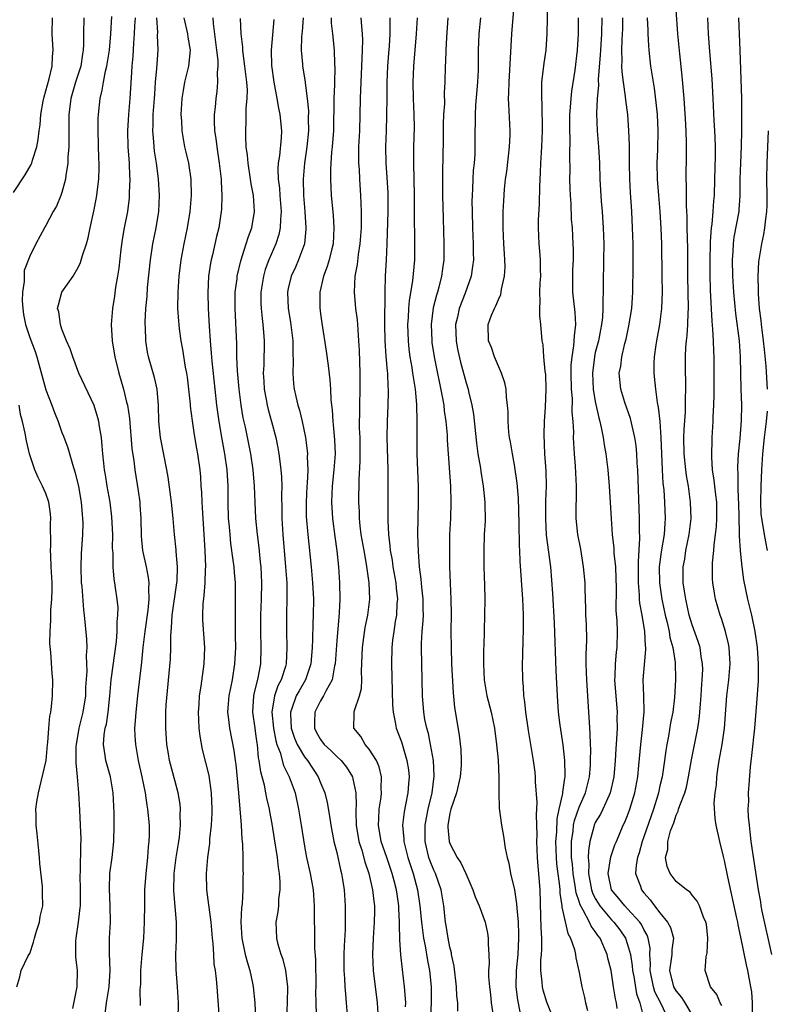
# Model space of a CAD drawing. Units: inches. Extents: x 2520000 to 2523000, y 1551000 to 1554000.
# Drawn here: x 2520474 to 2520566, y 1553767 to 1553889 of the extents above; entities that cross this region are included whole.
import ezdxf

# ---------------------------------------------------------------- set-up
doc = ezdxf.new("R2010")
doc.units = ezdxf.units.IN
doc.header["$MEASUREMENT"] = 0
doc.layers.add('LD25201551_2ft', color=252, linetype='Continuous')

msp = doc.modelspace()

# ---------------------------------------------------------------- linework, layer by layer
at = {"layer": 'LD25201551_2ft'}
for points, elevation in [([(2520539.12, 1553892.88), (2520539, 1553887), (2520538.86, 1553885), (2520538.63, 1553883.37), (2520538.35, 1553881), (2520538.32, 1553879.69), (2520538.32, 1553879), (2520538.37, 1553878.37), (2520538.43, 1553875), (2520538.35, 1553873), (2520538.29, 1553872.29), (2520538.22, 1553871), (2520538.18, 1553869.82), (2520538.09, 1553868.09), (2520538.04, 1553865.96), (2520537.92, 1553863.92), (2520537.91, 1553863), (2520537.99, 1553861), (2520538.09, 1553860.08), (2520538.16, 1553859), (2520538.17, 1553857.83), (2520538.2, 1553857), (2520538.14, 1553856.15), (2520538.11, 1553855), (2520538.15, 1553853.85), (2520538.09, 1553853), (2520538.1, 1553852.1), (2520538.22, 1553851), (2520538.4, 1553849), (2520538.49, 1553848.49), (2520538.6, 1553847), (2520538.76, 1553845.24), (2520538.82, 1553844.82), (2520538.88, 1553843), (2520538.79, 1553840.79), (2520538.67, 1553839), (2520538.62, 1553837.38), (2520538.72, 1553835), (2520538.87, 1553832.87), (2520538.9, 1553831), (2520538.84, 1553829.16), (2520538.82, 1553827), (2520538.93, 1553824.93), (2520539.44, 1553821), (2520539.7, 1553817.7), (2520539.92, 1553814.08), (2520540.13, 1553808.13), (2520540.28, 1553805), (2520540.41, 1553803), (2520540.6, 1553801.4), (2520540.97, 1553798.97), (2520541.18, 1553797), (2520541.23, 1553795.23), (2520541.22, 1553795), (2520541.17, 1553794.83), (2520540.93, 1553793.07), (2520540.93, 1553792.93), (2520540.48, 1553791), (2520540.22, 1553789.78), (2520540.18, 1553788.18), (2520540.09, 1553787), (2520540.14, 1553785), (2520540.2, 1553784.2), (2520540.56, 1553781.44), (2520540.59, 1553781), (2520540.6, 1553780.6), (2520540.86, 1553779), (2520540.86, 1553778.86), (2520541.6, 1553775.6), (2520541.94, 1553775), (2520542.41, 1553773.59), (2520542.53, 1553773), (2520542.57, 1553772.57), (2520543, 1553770.77), (2520543.33, 1553769), (2520543.66, 1553767.66), (2520543.8, 1553767), (2520544.04, 1553766.04)], 6738), ([(2520560.66, 1553766.66), (2520560.44, 1553767), (2520560.04, 1553768.04), (2520559.27, 1553769), (2520558.58, 1553771), (2520558.7, 1553772.7), (2520558.82, 1553773.18), (2520558.93, 1553775), (2520558.74, 1553776.74), (2520558.69, 1553777), (2520558.39, 1553777.61), (2520557.89, 1553779), (2520557.61, 1553779.61), (2520557, 1553780.35), (2520556.72, 1553780.72), (2520556.27, 1553781), (2520555, 1553782.02), (2520554.25, 1553783), (2520553.88, 1553783.88), (2520553.68, 1553785), (2520553.99, 1553786.01), (2520553.99, 1553787), (2520554.31, 1553788.31), (2520554.7, 1553789.3), (2520555, 1553790.25), (2520555.26, 1553790.74), (2520555.31, 1553791), (2520555.44, 1553791.44), (2520556.06, 1553793), (2520556.27, 1553793.73), (2520556.55, 1553795), (2520556.91, 1553797.09), (2520557.67, 1553801), (2520557.86, 1553802.14), (2520557.94, 1553803), (2520558.01, 1553804.01), (2520558.1, 1553805), (2520558.14, 1553805.86), (2520558.23, 1553807), (2520558.29, 1553808.29), (2520558.28, 1553809), (2520558.11, 1553809.89), (2520557.97, 1553811), (2520557.74, 1553811.74), (2520557, 1553813.8), (2520556.63, 1553815), (2520556.18, 1553817), (2520556.02, 1553817.98), (2520555.89, 1553819), (2520555.89, 1553821), (2520556.06, 1553821.94), (2520556.21, 1553823), (2520556.62, 1553825), (2520556.85, 1553827), (2520556.79, 1553829), (2520556.51, 1553831), (2520556.29, 1553832.29), (2520556.2, 1553833), (2520556, 1553835), (2520555.96, 1553837), (2520555.98, 1553838.02), (2520556.14, 1553840.14), (2520556.17, 1553841), (2520556.16, 1553841.84), (2520556.22, 1553843), (2520556.21, 1553844.21), (2520556.17, 1553845), (2520556.16, 1553847), (2520556.2, 1553848.2), (2520556.28, 1553849), (2520556.37, 1553849.63), (2520556.44, 1553851), (2520556.47, 1553852.47), (2520556.51, 1553853), (2520556.46, 1553857), (2520556.43, 1553860.43), (2520556.37, 1553863), (2520556.37, 1553864.37), (2520556.29, 1553865.71), (2520556.3, 1553868.3), (2520556.26, 1553869), (2520556.27, 1553872.27), (2520556.29, 1553873.71), (2520556.19, 1553875.81), (2520555.98, 1553879), (2520555.76, 1553881.76), (2520555.46, 1553884.54), (2520555.23, 1553887), (2520554.81, 1553893)], 6748), ([(2520539.84, 1553765), (2520539, 1553767.09), (2520538.55, 1553768.55), (2520538.45, 1553769), (2520538.43, 1553769.57), (2520538.27, 1553771), (2520538.27, 1553772.27), (2520538.34, 1553773), (2520538.37, 1553773.63), (2520538.36, 1553775), (2520538.28, 1553776.28), (2520538.27, 1553777.73), (2520538.17, 1553781), (2520538.01, 1553783), (2520537.91, 1553783.91), (2520537.84, 1553785), (2520537.78, 1553787), (2520537.8, 1553787.8), (2520537.78, 1553789), (2520537.72, 1553790.28), (2520537.81, 1553791.81), (2520537.61, 1553794.39), (2520537.61, 1553795), (2520537.56, 1553795.56), (2520537.36, 1553797), (2520537.03, 1553799), (2520536.72, 1553800.72), (2520536.38, 1553803), (2520536.27, 1553804.27), (2520536.16, 1553805), (2520536.12, 1553806.12), (2520536.03, 1553807), (2520536, 1553809), (2520536.04, 1553809.96), (2520536.06, 1553812.06), (2520536.11, 1553813), (2520536.11, 1553814.11), (2520536.13, 1553815), (2520536.07, 1553816.07), (2520536.04, 1553817), (2520535.7, 1553821.7), (2520535.66, 1553823), (2520535.61, 1553823.61), (2520535.58, 1553826.42), (2520535.5, 1553829.5), (2520535.34, 1553831.34), (2520535, 1553833.61), (2520534.74, 1553835), (2520534.49, 1553836.49), (2520534.39, 1553837), (2520534.31, 1553837.69), (2520534.2, 1553839), (2520534.2, 1553840.2), (2520534.15, 1553841), (2520534.02, 1553841.98), (2520533.96, 1553843), (2520533.79, 1553843.79), (2520533.38, 1553845), (2520533, 1553845.84), (2520532.52, 1553847), (2520532.15, 1553848.15), (2520531.8, 1553849), (2520531.75, 1553851), (2520532.16, 1553852.16), (2520532.51, 1553853), (2520532.69, 1553853.31), (2520533, 1553854.12), (2520533.29, 1553854.71), (2520533.35, 1553855), (2520533.4, 1553855.4), (2520533.78, 1553857), (2520533.83, 1553858.17), (2520533.81, 1553859), (2520533.75, 1553859.75), (2520533.67, 1553861), (2520533.58, 1553863), (2520533.61, 1553863.61), (2520533.61, 1553865), (2520533.67, 1553866.33), (2520533.78, 1553867.78), (2520533.9, 1553869), (2520534.04, 1553869.96), (2520534.38, 1553873), (2520534.45, 1553874.45), (2520534.46, 1553875), (2520534.29, 1553878.29), (2520534.27, 1553879), (2520534.31, 1553879.69), (2520534.32, 1553881), (2520534.68, 1553887), (2520534.99, 1553891.01)], 6736), ([(2520484.35, 1553765.65), (2520484.5, 1553767), (2520484.84, 1553769), (2520484.96, 1553771), (2520484.89, 1553773.11), (2520484.89, 1553775), (2520484.99, 1553777.01), (2520484.98, 1553779), (2520484.89, 1553781.11), (2520484.94, 1553783), (2520485.2, 1553785), (2520485.41, 1553787), (2520485.46, 1553789), (2520485.45, 1553790.55), (2520485.34, 1553793), (2520484.99, 1553795), (2520484.43, 1553797), (2520484.36, 1553797.64), (2520484.13, 1553799), (2520484.21, 1553800.21), (2520484.34, 1553801), (2520484.49, 1553801.51), (2520484.73, 1553803), (2520484.94, 1553805), (2520485.1, 1553807), (2520485.73, 1553811.73), (2520485.83, 1553813), (2520485.83, 1553814.17), (2520485.92, 1553815), (2520485.94, 1553815.94), (2520485.83, 1553817), (2520485.62, 1553818.38), (2520485.54, 1553819), (2520485.45, 1553819.45), (2520485.32, 1553821), (2520485.32, 1553822.67), (2520485.29, 1553823), (2520485.27, 1553823.27), (2520485.28, 1553825), (2520485.18, 1553827.18), (2520484.95, 1553829), (2520484.61, 1553831), (2520484.4, 1553832.4), (2520484.28, 1553833), (2520484.16, 1553833.84), (2520484.05, 1553835), (2520483.99, 1553835.99), (2520483.87, 1553837), (2520483.63, 1553838.37), (2520483.55, 1553839), (2520483.44, 1553839.44), (2520482.97, 1553840.97), (2520481.09, 1553845), (2520480.33, 1553847), (2520480, 1553848), (2520479.56, 1553849), (2520479, 1553850.43), (2520478.8, 1553851), (2520478.59, 1553852.59), (2520478.46, 1553853), (2520478.55, 1553853.45), (2520478.97, 1553855), (2520480.38, 1553857), (2520481, 1553858.06), (2520481.31, 1553858.69), (2520481.53, 1553859.54), (2520482.02, 1553861), (2520482.25, 1553861.75), (2520482.5, 1553863), (2520482.94, 1553865.06), (2520483.27, 1553866.73), (2520483.56, 1553869), (2520483.61, 1553870.39), (2520483.61, 1553871), (2520483.57, 1553871.57), (2520483.46, 1553875), (2520483.49, 1553876.51), (2520483.51, 1553877), (2520483.74, 1553879), (2520483.99, 1553880.01), (2520484.14, 1553881), (2520484.4, 1553882.4), (2520484.56, 1553883), (2520484.86, 1553885), (2520485.05, 1553887), (2520485.16, 1553889.16)], 6708), ([(2520473, 1553867.34), (2520474.45, 1553869.55), (2520475.19, 1553870.81), (2520475.26, 1553871), (2520475.34, 1553871.34), (2520475.89, 1553873), (2520476.07, 1553873.93), (2520476.16, 1553875), (2520476.28, 1553875.72), (2520476.37, 1553877), (2520476.68, 1553878.68), (2520476.79, 1553879.21), (2520477.43, 1553881.44), (2520477.79, 1553883), (2520477.82, 1553884.18), (2520477.91, 1553885), (2520477.8, 1553887), (2520477.83, 1553889)], 6704), ([(2520481.69, 1553889), (2520481.66, 1553887), (2520481.67, 1553885.67), (2520481.63, 1553885), (2520481.53, 1553884.47), (2520481.32, 1553883), (2520480.69, 1553881), (2520480.11, 1553879), (2520479.96, 1553877.96), (2520479.85, 1553877), (2520479.83, 1553875), (2520479.85, 1553874.15), (2520479.83, 1553873), (2520479.72, 1553871.72), (2520479.71, 1553871), (2520479.46, 1553869.46), (2520479.43, 1553869), (2520479, 1553867.36), (2520478.87, 1553867), (2520478.32, 1553865.68), (2520477.91, 1553865), (2520477, 1553863.28), (2520476.83, 1553863), (2520475.75, 1553861), (2520475, 1553859.48), (2520474.32, 1553857.68), (2520474.3, 1553857), (2520474.33, 1553856.33), (2520474.1, 1553855), (2520474.08, 1553853.92), (2520474.14, 1553853), (2520474.25, 1553852.25), (2520474.48, 1553851), (2520475, 1553849.38), (2520475.66, 1553847.66), (2520475.88, 1553847), (2520477, 1553842.93), (2520477.75, 1553841), (2520478.09, 1553840.09), (2520478.52, 1553839), (2520479, 1553837.64), (2520479.18, 1553837.18), (2520479.72, 1553835.72), (2520480.3, 1553833.7), (2520480.65, 1553832.65), (2520481.06, 1553830.94), (2520481.38, 1553829), (2520481.49, 1553827.49), (2520481.55, 1553827), (2520481.56, 1553826.44), (2520481.54, 1553825), (2520481.39, 1553822.61), (2520481.33, 1553821), (2520481.39, 1553819), (2520481.44, 1553818.56), (2520481.66, 1553815.66), (2520481.75, 1553815), (2520482.04, 1553812.04), (2520482.07, 1553811), (2520482, 1553810), (2520482.05, 1553809), (2520482.06, 1553808.06), (2520481.92, 1553806.08), (2520481.89, 1553805), (2520481.59, 1553803), (2520481.09, 1553801), (2520480.75, 1553799), (2520480.73, 1553798.73), (2520480.73, 1553797), (2520480.71, 1553796.71), (2520480.89, 1553795), (2520481.05, 1553793), (2520481.15, 1553790.85), (2520481.26, 1553789), (2520481.32, 1553787.32), (2520481.32, 1553787), (2520481.3, 1553786.7), (2520481.23, 1553783.23), (2520481.2, 1553782.8), (2520481.23, 1553781), (2520481.23, 1553779), (2520481.22, 1553778.78), (2520481.01, 1553777), (2520480.71, 1553775), (2520480.68, 1553774.68), (2520480.68, 1553772.68), (2520480.86, 1553771), (2520480.82, 1553769), (2520480.29, 1553766.29)], 6706), ([(2520488.06, 1553889), (2520487.99, 1553887.99), (2520487.95, 1553887), (2520487.85, 1553885.85), (2520487.76, 1553884.24), (2520487.64, 1553883), (2520487.54, 1553881.54), (2520487.39, 1553879), (2520487.21, 1553877), (2520487.09, 1553875), (2520487.15, 1553873), (2520487.31, 1553871), (2520487.37, 1553869.37), (2520487.4, 1553869), (2520487.33, 1553867.33), (2520487.33, 1553867), (2520487.31, 1553866.69), (2520487.09, 1553865), (2520486.71, 1553863), (2520486.46, 1553861.54), (2520486.3, 1553860.3), (2520486.03, 1553857.97), (2520485.88, 1553857), (2520485.64, 1553855.63), (2520485.48, 1553854.52), (2520485.24, 1553853), (2520485.1, 1553851), (2520485.2, 1553849), (2520485.47, 1553847.47), (2520485.53, 1553847), (2520486.02, 1553845), (2520486.6, 1553843), (2520487, 1553841.41), (2520487.1, 1553841), (2520487.35, 1553839.35), (2520487.65, 1553835.65), (2520487.89, 1553834.11), (2520488.02, 1553833), (2520488.41, 1553830.41), (2520488.62, 1553829), (2520488.65, 1553828.65), (2520488.77, 1553827), (2520488.81, 1553824.81), (2520488.98, 1553823), (2520489.43, 1553821), (2520489.68, 1553819.68), (2520489.75, 1553819), (2520489.7, 1553818.3), (2520489.74, 1553817), (2520489.61, 1553815.61), (2520489.25, 1553813), (2520489.02, 1553811.02), (2520488.83, 1553809.17), (2520488.34, 1553805), (2520488.12, 1553803), (2520488.06, 1553801.94), (2520487.98, 1553801), (2520488.02, 1553800.02), (2520488.08, 1553799), (2520488.44, 1553797), (2520488.9, 1553795), (2520489.3, 1553793), (2520489.5, 1553791.5), (2520489.59, 1553791), (2520489.77, 1553789), (2520489.78, 1553787.78), (2520489.76, 1553787), (2520489.67, 1553786.33), (2520489.57, 1553785), (2520489.36, 1553783), (2520489.23, 1553781), (2520489.19, 1553779.19), (2520489.18, 1553777), (2520489.07, 1553775), (2520488.87, 1553773), (2520488.73, 1553771), (2520488.7, 1553769.3), (2520488.65, 1553768.65), (2520488.69, 1553766.69)], 6710), ([(2520493.35, 1553763), (2520493.41, 1553767), (2520493.31, 1553769), (2520493.13, 1553771.13), (2520493.1, 1553773), (2520493.19, 1553774.81), (2520493.17, 1553777), (2520492.86, 1553780.86), (2520492.88, 1553783), (2520493.13, 1553785), (2520493.47, 1553787), (2520493.53, 1553787.53), (2520493.66, 1553789), (2520493.63, 1553790.37), (2520493.66, 1553791), (2520493.61, 1553791.61), (2520493.38, 1553793), (2520493, 1553794.4), (2520492.32, 1553797), (2520492.16, 1553797.84), (2520491.96, 1553799), (2520491.83, 1553801), (2520491.87, 1553802.13), (2520491.86, 1553803), (2520491.89, 1553803.89), (2520492.42, 1553809.58), (2520492.47, 1553811), (2520492.46, 1553812.46), (2520492.5, 1553813), (2520492.55, 1553813.45), (2520492.64, 1553815), (2520493.22, 1553819), (2520493.24, 1553819.24), (2520493.28, 1553821), (2520493.12, 1553822.88), (2520493.12, 1553823.12), (2520492.92, 1553825), (2520492.75, 1553827), (2520492.55, 1553829), (2520492.12, 1553832.12), (2520491.97, 1553833), (2520491.17, 1553837), (2520490.99, 1553839), (2520490.96, 1553840.96), (2520490.76, 1553843), (2520490.44, 1553844.44), (2520489.71, 1553847), (2520489.58, 1553847.58), (2520489.37, 1553849), (2520489.32, 1553850.68), (2520489.3, 1553851), (2520489.29, 1553851.29), (2520489.38, 1553853), (2520489.52, 1553854.48), (2520489.6, 1553855.6), (2520489.95, 1553859), (2520490.13, 1553860.13), (2520490.24, 1553861), (2520490.66, 1553863), (2520490.99, 1553865), (2520491.08, 1553867), (2520490.96, 1553869.04), (2520490.71, 1553871), (2520490.46, 1553872.46), (2520490.4, 1553873), (2520490.37, 1553873.63), (2520490.24, 1553875), (2520490.28, 1553875.72), (2520490.3, 1553877), (2520490.44, 1553879), (2520490.47, 1553879.53), (2520490.58, 1553881), (2520490.73, 1553882.73), (2520490.89, 1553885), (2520490.83, 1553886.83), (2520490.85, 1553887.15), (2520490.73, 1553889)], 6712), ([(2520494.06, 1553889), (2520494.54, 1553887), (2520494.59, 1553886.59), (2520494.87, 1553885), (2520494.65, 1553883), (2520494.17, 1553881), (2520494, 1553880), (2520493.84, 1553879), (2520493.72, 1553877), (2520493.78, 1553876.22), (2520493.82, 1553875), (2520494.18, 1553873), (2520494.34, 1553872.34), (2520494.64, 1553871), (2520494.93, 1553869), (2520494.98, 1553867), (2520494.81, 1553865), (2520494.47, 1553863), (2520494.06, 1553861), (2520493.7, 1553859), (2520493.45, 1553857), (2520493.32, 1553855), (2520493.31, 1553853), (2520493.41, 1553851.41), (2520493.45, 1553851), (2520493.51, 1553850.49), (2520493.72, 1553849), (2520493.93, 1553847.93), (2520494.26, 1553845.73), (2520494.41, 1553845), (2520494.48, 1553844.48), (2520494.67, 1553843), (2520494.87, 1553841.13), (2520494.88, 1553840.88), (2520495.09, 1553839.09), (2520495.34, 1553837.34), (2520495.64, 1553835.64), (2520495.77, 1553835), (2520496.07, 1553833), (2520496.14, 1553832.14), (2520496.2, 1553831), (2520496.26, 1553830.26), (2520496.29, 1553829), (2520496.35, 1553828.35), (2520496.68, 1553823), (2520496.74, 1553821), (2520496.72, 1553820.72), (2520496.67, 1553819), (2520496.56, 1553817.44), (2520496.41, 1553816.41), (2520496.37, 1553815), (2520496.38, 1553814.38), (2520496.62, 1553811), (2520496.57, 1553809), (2520496.2, 1553806.2), (2520495.99, 1553805), (2520495.93, 1553803.93), (2520495.84, 1553803), (2520495.9, 1553802.1), (2520495.94, 1553801), (2520496.04, 1553800.04), (2520496.36, 1553798.36), (2520497.16, 1553795.16), (2520497.48, 1553793), (2520497.53, 1553791), (2520497.53, 1553790.47), (2520497.44, 1553789), (2520497.27, 1553787.27), (2520497.25, 1553786.75), (2520497.02, 1553785), (2520496.84, 1553783), (2520496.9, 1553781), (2520497.15, 1553779.15), (2520497.17, 1553778.83), (2520497.41, 1553777), (2520497.58, 1553775), (2520497.67, 1553774.33), (2520497.73, 1553773), (2520497.8, 1553771.8), (2520497.94, 1553771), (2520498.07, 1553769.93), (2520498.15, 1553769), (2520498.39, 1553765.61)], 6714), ([(2520497.65, 1553889), (2520497.7, 1553888.3), (2520498.14, 1553885), (2520498.28, 1553883.72), (2520498.29, 1553883), (2520498.21, 1553882.21), (2520498.25, 1553881), (2520498.15, 1553879.85), (2520498.02, 1553879), (2520497.94, 1553877.94), (2520497.84, 1553877), (2520497.83, 1553876.17), (2520497.89, 1553875), (2520498.04, 1553874.04), (2520498.15, 1553873), (2520498.45, 1553871), (2520498.66, 1553869.34), (2520498.7, 1553869), (2520498.7, 1553868.7), (2520498.8, 1553867), (2520498.73, 1553865.27), (2520498.71, 1553865), (2520498.39, 1553863), (2520498.11, 1553861.89), (2520497.62, 1553859.62), (2520497.46, 1553859), (2520497.38, 1553858.62), (2520497.15, 1553857), (2520497.05, 1553854.95), (2520497.08, 1553853), (2520497.2, 1553850.8), (2520497.33, 1553849), (2520497.47, 1553847.47), (2520497.54, 1553846.46), (2520497.9, 1553843), (2520498.14, 1553841), (2520498.42, 1553839), (2520498.79, 1553836.79), (2520499.13, 1553835), (2520499.41, 1553833), (2520499.52, 1553831), (2520499.51, 1553829), (2520499.58, 1553827), (2520499.64, 1553826.36), (2520499.75, 1553825), (2520499.87, 1553823.87), (2520500.16, 1553821.84), (2520500.25, 1553821), (2520500.29, 1553820.29), (2520500.41, 1553819), (2520500.44, 1553816.44), (2520500.42, 1553815), (2520500.42, 1553813.58), (2520500.45, 1553812.45), (2520500.47, 1553811), (2520500.35, 1553809), (2520500.04, 1553807), (2520499.65, 1553805), (2520499.52, 1553803.52), (2520499.49, 1553803), (2520499.57, 1553802.43), (2520499.72, 1553801), (2520500.26, 1553798.26), (2520500.42, 1553797), (2520500.5, 1553796.5), (2520500.85, 1553793), (2520501.16, 1553789), (2520501.26, 1553787.26), (2520501.34, 1553786.66), (2520501.39, 1553785), (2520501.39, 1553783.39), (2520501.41, 1553783), (2520501.39, 1553782.61), (2520501.37, 1553781), (2520501.28, 1553779.28), (2520501.21, 1553778.79), (2520501.12, 1553777), (2520501.24, 1553775), (2520501.68, 1553773), (2520501.94, 1553771.94), (2520502.25, 1553771), (2520502.58, 1553769.42), (2520502.66, 1553769), (2520502.85, 1553767), (2520502.95, 1553764.95)], 6716), ([(2520506.82, 1553765.18), (2520506.9, 1553767), (2520506.93, 1553769), (2520506.7, 1553771), (2520506.36, 1553772.36), (2520506.13, 1553773), (2520505.76, 1553774.24), (2520505.57, 1553775), (2520505.52, 1553777), (2520505.75, 1553778.25), (2520505.82, 1553779), (2520505.85, 1553779.85), (2520506, 1553781), (2520506.01, 1553781.99), (2520505.91, 1553783), (2520505.78, 1553783.78), (2520505.66, 1553785), (2520505.31, 1553787.31), (2520505, 1553789.17), (2520504.7, 1553790.7), (2520504.66, 1553791), (2520504.35, 1553792.35), (2520504.24, 1553793), (2520504.06, 1553793.94), (2520503.78, 1553795), (2520503.6, 1553795.6), (2520503.41, 1553797), (2520503.33, 1553797.33), (2520503.18, 1553799), (2520503.14, 1553799.14), (2520503, 1553800.3), (2520502.89, 1553801), (2520502.61, 1553803), (2520502.73, 1553805), (2520502.77, 1553805.23), (2520503.27, 1553807.27), (2520503.6, 1553809), (2520503.66, 1553811), (2520503.59, 1553813), (2520503.61, 1553815), (2520503.7, 1553817), (2520503.73, 1553819), (2520503.63, 1553821), (2520503.58, 1553821.58), (2520503.4, 1553823.4), (2520503.19, 1553825), (2520502.99, 1553827), (2520502.89, 1553829), (2520502.83, 1553831), (2520502.66, 1553833), (2520502.35, 1553835), (2520501.7, 1553838.3), (2520501.44, 1553839.44), (2520501.18, 1553841), (2520500.91, 1553843), (2520500.71, 1553845.29), (2520500.64, 1553847), (2520500.62, 1553848.62), (2520500.42, 1553853), (2520500.45, 1553855), (2520500.66, 1553856.66), (2520500.69, 1553857), (2520501.12, 1553858.88), (2520501.81, 1553861), (2520502.08, 1553861.92), (2520502.5, 1553863), (2520502.84, 1553865), (2520502.69, 1553867), (2520502.42, 1553868.42), (2520502.34, 1553869), (2520502.02, 1553871), (2520501.97, 1553871.97), (2520501.81, 1553873), (2520501.73, 1553874.27), (2520501.73, 1553875), (2520501.79, 1553876.21), (2520501.79, 1553877.79), (2520501.91, 1553879), (2520501.94, 1553880.06), (2520501.88, 1553881), (2520501.64, 1553883), (2520501.4, 1553884.6), (2520501.36, 1553885), (2520501.36, 1553885.36), (2520501.18, 1553887), (2520501.08, 1553888.92)], 6718), ([(2520505.21, 1553888.79), (2520504.88, 1553885), (2520504.91, 1553883.09), (2520505.2, 1553881), (2520505.59, 1553879), (2520505.79, 1553877.79), (2520505.97, 1553877), (2520506.15, 1553875), (2520506.11, 1553874.11), (2520505.91, 1553871.91), (2520505.76, 1553871), (2520505.71, 1553870.29), (2520505.75, 1553869), (2520505.9, 1553867.9), (2520505.95, 1553867), (2520506.11, 1553865), (2520506.03, 1553864.03), (2520506.01, 1553863), (2520505.84, 1553862.16), (2520505.47, 1553861), (2520504.6, 1553859), (2520504.16, 1553857.84), (2520503.92, 1553857), (2520503.61, 1553855), (2520503.62, 1553853.62), (2520503.64, 1553853), (2520503.76, 1553851.76), (2520503.87, 1553851), (2520503.95, 1553850.05), (2520504.01, 1553849), (2520503.96, 1553845.96), (2520503.91, 1553845), (2520503.98, 1553843.98), (2520504.03, 1553843), (2520504.26, 1553841.74), (2520504.38, 1553841), (2520504.5, 1553840.5), (2520504.94, 1553839), (2520505.48, 1553837), (2520505.73, 1553835.73), (2520505.84, 1553835), (2520505.95, 1553834.05), (2520506.09, 1553833), (2520506.16, 1553832.16), (2520506.2, 1553831), (2520506.17, 1553829.83), (2520506.19, 1553828.19), (2520506.19, 1553827), (2520506.32, 1553825), (2520506.67, 1553821), (2520506.81, 1553819), (2520506.84, 1553817.16), (2520506.78, 1553815), (2520506.77, 1553813), (2520506.84, 1553811), (2520506.74, 1553809), (2520506.64, 1553808.64), (2520506.12, 1553807), (2520505.73, 1553806.27), (2520505.3, 1553805), (2520504.97, 1553803), (2520505.16, 1553801), (2520505.46, 1553799.46), (2520505.6, 1553799), (2520505.98, 1553798.02), (2520506.41, 1553796.41), (2520507.12, 1553795), (2520507.84, 1553793), (2520508.27, 1553791), (2520508.6, 1553789), (2520509, 1553786.41), (2520509.27, 1553785), (2520509.73, 1553783), (2520510.09, 1553781), (2520510.21, 1553779), (2520510.22, 1553777.78), (2520510.2, 1553777), (2520510.23, 1553776.23), (2520510.25, 1553773.75), (2520510.37, 1553772.37), (2520510.4, 1553769), (2520510.39, 1553768.39), (2520510.41, 1553767), (2520510.45, 1553765.55)], 6720), ([(2520508.86, 1553889), (2520508.72, 1553887.28), (2520508.64, 1553886.64), (2520508.61, 1553885), (2520508.77, 1553883.23), (2520508.77, 1553883), (2520509.08, 1553881.08), (2520509.08, 1553880.92), (2520509.34, 1553879), (2520509.49, 1553877.49), (2520509.48, 1553876.52), (2520509.5, 1553875), (2520509.31, 1553873), (2520509, 1553871), (2520508.84, 1553869), (2520508.9, 1553867), (2520509.06, 1553865), (2520509.19, 1553863), (2520509.18, 1553862.82), (2520508.99, 1553861.01), (2520508.26, 1553859), (2520507.88, 1553858.12), (2520507.35, 1553857), (2520507, 1553855.48), (2520506.9, 1553855), (2520507, 1553853), (2520507.29, 1553851.29), (2520507.55, 1553849), (2520507.56, 1553847.56), (2520507.62, 1553846.38), (2520507.57, 1553845), (2520507.66, 1553843.66), (2520507.72, 1553843), (2520507.92, 1553842.08), (2520508.19, 1553841), (2520508.4, 1553840.4), (2520508.74, 1553839), (2520509.15, 1553837), (2520509.35, 1553835.35), (2520509.38, 1553835), (2520509.36, 1553834.64), (2520509.41, 1553833), (2520509.33, 1553831.33), (2520509.3, 1553831), (2520509.2, 1553829), (2520509.23, 1553827.23), (2520509.41, 1553825), (2520509.84, 1553821), (2520510.02, 1553819), (2520510.12, 1553817), (2520510.1, 1553815), (2520510.04, 1553813.96), (2520510.01, 1553812.01), (2520509.96, 1553811), (2520509.78, 1553809), (2520509.12, 1553807), (2520508.34, 1553805.66), (2520507.99, 1553805), (2520507.45, 1553803.45), (2520507.27, 1553803), (2520507.27, 1553802.73), (2520507.38, 1553801), (2520507.78, 1553799.78), (2520508.1, 1553799), (2520509, 1553797.47), (2520509.38, 1553797), (2520510.72, 1553795), (2520511, 1553794.26), (2520511.52, 1553793), (2520511.8, 1553791.8), (2520512.1, 1553790.1), (2520512.27, 1553789), (2520512.66, 1553787), (2520513, 1553785.62), (2520513.46, 1553783.46), (2520513.59, 1553783), (2520513.72, 1553782.28), (2520513.91, 1553781), (2520514.05, 1553779), (2520514.06, 1553777), (2520514.04, 1553776.04), (2520513.93, 1553774.07), (2520513.89, 1553773), (2520513.87, 1553771.87), (2520513.89, 1553771), (2520513.97, 1553770.03), (2520514.01, 1553769), (2520514.07, 1553768.07), (2520514.17, 1553767), (2520514.34, 1553765)], 6722), ([(2520512.29, 1553889), (2520512.32, 1553888.32), (2520512.49, 1553887), (2520512.68, 1553885), (2520512.73, 1553883.27), (2520512.77, 1553882.77), (2520512.72, 1553881), (2520512.73, 1553880.73), (2520512.66, 1553879), (2520512.58, 1553875), (2520512.54, 1553874.54), (2520512.45, 1553873), (2520512.37, 1553872.37), (2520512.24, 1553870.24), (2520512.23, 1553869), (2520512.32, 1553867), (2520512.55, 1553864.55), (2520512.66, 1553863), (2520512.55, 1553861), (2520512.38, 1553860.38), (2520512.05, 1553859), (2520511.81, 1553858.19), (2520511.36, 1553857), (2520510.9, 1553855), (2520510.91, 1553853.09), (2520511, 1553852.33), (2520511.17, 1553851.17), (2520511.71, 1553847.71), (2520511.95, 1553845.95), (2520512.16, 1553844.16), (2520512.23, 1553843), (2520512.27, 1553841.73), (2520512.35, 1553841), (2520512.43, 1553840.43), (2520512.51, 1553839), (2520512.57, 1553838.57), (2520512.74, 1553836.74), (2520512.79, 1553835), (2520512.65, 1553833), (2520512.44, 1553831), (2520512.35, 1553829), (2520512.46, 1553827), (2520512.75, 1553824.75), (2520513.01, 1553822.99), (2520513.21, 1553821), (2520513.34, 1553819), (2520513.37, 1553817), (2520513.3, 1553815.3), (2520513.24, 1553814.76), (2520513, 1553811.87), (2520512.81, 1553809), (2520512.74, 1553808.74), (2520512.43, 1553807), (2520511.69, 1553805.69), (2520511.37, 1553805), (2520511, 1553804.41), (2520510.27, 1553803), (2520510.23, 1553801.77), (2520510.23, 1553801), (2520510.5, 1553800.5), (2520511, 1553799.6), (2520511.44, 1553799), (2520512.25, 1553798.25), (2520513, 1553797.5), (2520513.53, 1553797), (2520514.19, 1553796.19), (2520514.94, 1553795), (2520515, 1553794.76), (2520515.35, 1553793), (2520515.4, 1553791.4), (2520515.37, 1553791), (2520515.36, 1553790.64), (2520515.42, 1553789), (2520515.75, 1553787), (2520516.09, 1553785.91), (2520516.46, 1553784.46), (2520516.98, 1553783), (2520517.44, 1553781), (2520517.58, 1553779.58), (2520517.66, 1553779), (2520517.66, 1553778.34), (2520517.63, 1553777), (2520517.49, 1553775), (2520517.41, 1553773), (2520517.52, 1553771), (2520517.99, 1553767), (2520518.13, 1553765)], 6724), ([(2520521.51, 1553766.49), (2520521.54, 1553767), (2520521.52, 1553767.52), (2520521.38, 1553769), (2520521.12, 1553771.12), (2520520.94, 1553772.94), (2520520.82, 1553774.82), (2520520.76, 1553776.76), (2520520.78, 1553777), (2520520.68, 1553778.68), (2520520.68, 1553779), (2520520.46, 1553780.46), (2520520.4, 1553781), (2520520.09, 1553782.09), (2520519.86, 1553783), (2520519.18, 1553785), (2520518.51, 1553787), (2520518.17, 1553789), (2520518.19, 1553789.81), (2520518.25, 1553791), (2520518.48, 1553792.48), (2520518.52, 1553793), (2520518.49, 1553793.51), (2520518.52, 1553795), (2520518.24, 1553796.24), (2520517.91, 1553797), (2520517, 1553798.43), (2520516.53, 1553799), (2520515.97, 1553799.97), (2520515.12, 1553801), (2520515.16, 1553802.84), (2520515.16, 1553803), (2520515.19, 1553803.19), (2520515.83, 1553805), (2520516.06, 1553805.94), (2520516.1, 1553807), (2520516.08, 1553808.08), (2520516.19, 1553811), (2520516.52, 1553813.48), (2520516.84, 1553815), (2520517.09, 1553817), (2520517.03, 1553819), (2520516.76, 1553820.76), (2520516.69, 1553821.31), (2520516.38, 1553823), (2520516.04, 1553825), (2520515.91, 1553826.09), (2520515.82, 1553827), (2520515.8, 1553827.8), (2520515.74, 1553829), (2520515.79, 1553831.79), (2520515.91, 1553834.09), (2520515.91, 1553835), (2520515.88, 1553837), (2520515.83, 1553838.17), (2520515.82, 1553839), (2520515.85, 1553839.85), (2520515.85, 1553841), (2520515.91, 1553843), (2520515.91, 1553845), (2520515.81, 1553847.81), (2520515.74, 1553849), (2520515.64, 1553850.36), (2520515.61, 1553851), (2520515.57, 1553851.57), (2520515.38, 1553853), (2520515.18, 1553855), (2520515.28, 1553857), (2520515.57, 1553858.43), (2520515.69, 1553859.69), (2520515.91, 1553861), (2520516.05, 1553863), (2520516.08, 1553864.08), (2520516.07, 1553865), (2520516.02, 1553865.98), (2520516, 1553867), (2520515.85, 1553869), (2520515.8, 1553870.2), (2520515.74, 1553871), (2520515.73, 1553871.73), (2520515.75, 1553873), (2520515.84, 1553875), (2520515.93, 1553879), (2520516.2, 1553885), (2520516.22, 1553886.22), (2520516.2, 1553887), (2520516.1, 1553887.9), (2520516.04, 1553889)], 6726), ([(2520519.58, 1553889), (2520519.58, 1553887.58), (2520519.56, 1553887), (2520519.47, 1553885.47), (2520519.4, 1553884.6), (2520519.3, 1553883), (2520519.21, 1553881), (2520519.18, 1553879.18), (2520519.17, 1553876.83), (2520519.12, 1553875), (2520519.04, 1553873), (2520519.07, 1553871), (2520519.2, 1553869.21), (2520519.31, 1553867.31), (2520519.32, 1553865), (2520519.19, 1553861), (2520519.12, 1553859), (2520519.01, 1553857), (2520518.94, 1553855), (2520518.93, 1553851), (2520518.97, 1553848.97), (2520519.08, 1553847.08), (2520519.23, 1553845.23), (2520519.27, 1553845), (2520519.32, 1553843.32), (2520519.36, 1553843), (2520519.36, 1553842.64), (2520519.31, 1553841), (2520519.22, 1553839), (2520519.19, 1553837), (2520519.31, 1553833), (2520519.33, 1553831), (2520519.31, 1553829), (2520519.31, 1553826.69), (2520519.39, 1553825), (2520519.58, 1553823.58), (2520519.63, 1553823), (2520519.84, 1553821.84), (2520519.96, 1553821), (2520520.3, 1553819), (2520520.35, 1553818.35), (2520520.5, 1553817), (2520520.44, 1553816.44), (2520520.38, 1553815), (2520520.23, 1553814.23), (2520520.05, 1553813), (2520519.91, 1553811.91), (2520519.82, 1553811), (2520519.78, 1553809), (2520519.89, 1553803.89), (2520519.97, 1553803), (2520520.25, 1553801.75), (2520520.36, 1553801), (2520521, 1553799.32), (2520521.69, 1553797), (2520521.86, 1553795.86), (2520521.95, 1553795), (2520521.87, 1553794.13), (2520521.81, 1553793), (2520521.51, 1553791.51), (2520521.33, 1553790.67), (2520521.13, 1553789), (2520521.29, 1553787.29), (2520521.29, 1553787), (2520521.37, 1553786.63), (2520521.79, 1553785), (2520522.45, 1553783), (2520522.99, 1553781), (2520523.29, 1553779), (2520523.48, 1553777), (2520523.65, 1553775.65), (2520523.75, 1553775), (2520523.95, 1553774.05), (2520524.24, 1553772.24), (2520524.49, 1553771), (2520524.69, 1553769), (2520524.7, 1553768.7), (2520524.7, 1553767), (2520524.6, 1553765.4)], 6728), ([(2520527.98, 1553765.98), (2520527.97, 1553767), (2520527.87, 1553767.87), (2520527.82, 1553769), (2520527.53, 1553771.53), (2520527.22, 1553773), (2520527.19, 1553773.19), (2520527, 1553773.91), (2520526.79, 1553775), (2520526.56, 1553776.56), (2520526.47, 1553777), (2520526.26, 1553779), (2520525.93, 1553781), (2520525.21, 1553783), (2520525, 1553783.44), (2520524.56, 1553784.56), (2520524.41, 1553785), (2520523.93, 1553787), (2520523.93, 1553789), (2520524.1, 1553789.9), (2520524.33, 1553791), (2520524.82, 1553793), (2520525.06, 1553795.06), (2520524.96, 1553797), (2520524.62, 1553799), (2520524.34, 1553800.34), (2520524.14, 1553801), (2520523.92, 1553802.08), (2520523.76, 1553803), (2520523.6, 1553805), (2520523.49, 1553811), (2520523.5, 1553811.5), (2520523.58, 1553813), (2520523.7, 1553814.3), (2520523.73, 1553815), (2520523.71, 1553815.71), (2520523.7, 1553817), (2520523.54, 1553818.46), (2520523.46, 1553819.46), (2520523.25, 1553821), (2520523.1, 1553822.9), (2520523.05, 1553825), (2520523.12, 1553829), (2520523.11, 1553830.89), (2520522.96, 1553835), (2520522.94, 1553837), (2520522.96, 1553839), (2520522.92, 1553841.08), (2520522.74, 1553843), (2520522.48, 1553844.48), (2520522.43, 1553845), (2520522.33, 1553845.67), (2520522.09, 1553847), (2520521.96, 1553847.96), (2520521.86, 1553849), (2520521.81, 1553851), (2520521.89, 1553851.89), (2520521.94, 1553853), (2520522.02, 1553853.98), (2520522.42, 1553856.42), (2520522.65, 1553859), (2520522.67, 1553861.33), (2520522.63, 1553864.63), (2520522.63, 1553867), (2520522.54, 1553871), (2520522.56, 1553873), (2520522.61, 1553875.39), (2520522.58, 1553877), (2520522.48, 1553879), (2520522.44, 1553881), (2520522.52, 1553883), (2520522.89, 1553887), (2520522.99, 1553889)], 6730), ([(2520526.74, 1553889), (2520526.57, 1553886.57), (2520526.51, 1553885), (2520526.47, 1553883.53), (2520526.42, 1553883), (2520526.37, 1553881), (2520526.3, 1553879.7), (2520526.32, 1553878.32), (2520526.23, 1553877), (2520526.17, 1553875.83), (2520526.16, 1553873.84), (2520526.09, 1553869.91), (2520526.09, 1553867), (2520526.15, 1553864.15), (2520526.27, 1553861), (2520526.24, 1553859), (2520526.09, 1553857.91), (2520525.98, 1553857), (2520525.64, 1553855.64), (2520525.46, 1553855), (2520525.34, 1553854.66), (2520524.94, 1553853.06), (2520524.69, 1553851), (2520524.75, 1553849), (2520524.78, 1553848.78), (2520525.05, 1553847), (2520526.1, 1553841.9), (2520526.25, 1553841), (2520526.31, 1553840.31), (2520526.51, 1553839), (2520526.66, 1553837.34), (2520526.68, 1553836.68), (2520526.78, 1553835), (2520527.06, 1553831), (2520527.12, 1553829), (2520527.06, 1553827), (2520526.97, 1553825), (2520526.94, 1553823), (2520526.97, 1553821.03), (2520527.03, 1553818.97), (2520527.11, 1553817), (2520527.15, 1553815.15), (2520527.13, 1553813), (2520527.14, 1553811), (2520527.22, 1553809), (2520527.41, 1553805.41), (2520527.58, 1553803.58), (2520528.17, 1553800.17), (2520528.36, 1553798.36), (2520528.39, 1553797), (2520528.38, 1553796.38), (2520528.26, 1553795), (2520527.8, 1553793), (2520527.12, 1553791), (2520527, 1553790.47), (2520526.8, 1553789.2), (2520526.75, 1553789), (2520526.75, 1553788.75), (2520526.91, 1553787), (2520527, 1553786.74), (2520527.91, 1553785), (2520528.34, 1553784.34), (2520528.97, 1553783), (2520529.85, 1553781), (2520530.13, 1553780.13), (2520530.63, 1553779), (2520531.37, 1553777), (2520531.64, 1553775.64), (2520531.75, 1553775), (2520531.74, 1553774.26), (2520531.82, 1553773), (2520531.86, 1553771.86), (2520531.8, 1553771), (2520531.8, 1553770.2), (2520531.89, 1553769), (2520532.02, 1553768.02), (2520532.13, 1553767), (2520532.74, 1553763)], 6732), ([(2520530.79, 1553889), (2520530.57, 1553887), (2520530.51, 1553885), (2520530.51, 1553883), (2520530.49, 1553882.49), (2520530.41, 1553881), (2520530.18, 1553878.18), (2520530.13, 1553877), (2520530.14, 1553875.85), (2520530.1, 1553875), (2520530.09, 1553873), (2520530.07, 1553872.07), (2520530, 1553871), (2520529.9, 1553870.1), (2520529.83, 1553869), (2520529.79, 1553867.79), (2520529.74, 1553867), (2520529.73, 1553866.27), (2520529.74, 1553865), (2520529.81, 1553863), (2520529.9, 1553861), (2520529.89, 1553859.89), (2520529.91, 1553859), (2520529.82, 1553858.18), (2520529.64, 1553857), (2520528.89, 1553854.89), (2520528.15, 1553853), (2520527.93, 1553851.93), (2520527.71, 1553851), (2520527.77, 1553849), (2520527.96, 1553847.96), (2520528.33, 1553846.33), (2520529, 1553843.79), (2520529.25, 1553843), (2520529.31, 1553842.69), (2520529.73, 1553841), (2520529.92, 1553839.92), (2520530.3, 1553836.3), (2520530.48, 1553835), (2520530.77, 1553833.23), (2520530.82, 1553832.82), (2520531.12, 1553831), (2520531.33, 1553829), (2520531.35, 1553826.65), (2520531.26, 1553825), (2520531.2, 1553823), (2520531.22, 1553821), (2520531.3, 1553818.7), (2520531.32, 1553817), (2520531.3, 1553815), (2520531.2, 1553811.2), (2520531.18, 1553810.82), (2520531.16, 1553809), (2520531.24, 1553807), (2520531.57, 1553805), (2520532.09, 1553803), (2520532.52, 1553801), (2520532.78, 1553799), (2520532.96, 1553797.04), (2520533.05, 1553794.95), (2520533.06, 1553793), (2520533.12, 1553791.12), (2520533.37, 1553789), (2520533.65, 1553787.65), (2520533.85, 1553786.15), (2520534.1, 1553785), (2520534.28, 1553784.28), (2520534.5, 1553783), (2520534.99, 1553780.99), (2520535.26, 1553779.26), (2520535.28, 1553778.72), (2520535.44, 1553777), (2520535.5, 1553775.5), (2520535.51, 1553775), (2520535.41, 1553773), (2520535.22, 1553771), (2520535.18, 1553769), (2520535.36, 1553767.36), (2520535.69, 1553765.69)], 6734), ([(2520547.72, 1553766.28), (2520547.6, 1553767), (2520547.49, 1553767.49), (2520547.26, 1553769), (2520546.94, 1553771), (2520546.55, 1553772.55), (2520546.46, 1553773), (2520546.06, 1553773.94), (2520545.58, 1553775), (2520545.32, 1553775.32), (2520545, 1553775.82), (2520544.49, 1553776.49), (2520544.27, 1553777), (2520543.51, 1553778.49), (2520543.13, 1553779.13), (2520543, 1553779.56), (2520542.62, 1553780.62), (2520542.51, 1553781.49), (2520542.24, 1553783), (2520542.16, 1553784.16), (2520542.07, 1553785), (2520542.04, 1553785.96), (2520542.06, 1553787), (2520542.25, 1553788.25), (2520542.31, 1553789), (2520542.41, 1553789.59), (2520543, 1553791.24), (2520543.79, 1553793), (2520544.29, 1553795), (2520544.4, 1553796.4), (2520544.42, 1553797), (2520544.43, 1553798.43), (2520544.4, 1553799), (2520544.37, 1553800.37), (2520544.26, 1553801.74), (2520544.21, 1553803), (2520543.93, 1553807), (2520543.92, 1553807.92), (2520543.88, 1553809), (2520543.88, 1553810.12), (2520543.92, 1553811), (2520543.94, 1553811.94), (2520543.89, 1553813.89), (2520543.83, 1553815), (2520543.83, 1553815.83), (2520543.74, 1553818.26), (2520543.74, 1553819), (2520543.55, 1553821), (2520543.19, 1553823.19), (2520542.85, 1553825), (2520542.63, 1553827), (2520542.62, 1553828.62), (2520542.65, 1553829.35), (2520542.67, 1553831), (2520542.55, 1553833.45), (2520542.41, 1553835), (2520542.32, 1553836.32), (2520542.3, 1553837), (2520542.32, 1553837.68), (2520542.25, 1553839), (2520542.15, 1553840.15), (2520542.16, 1553841.84), (2520542.06, 1553843), (2520542.01, 1553845), (2520542.03, 1553845.97), (2520542.13, 1553847), (2520542.36, 1553848.36), (2520542.4, 1553849), (2520542.41, 1553849.59), (2520542.57, 1553851), (2520542.49, 1553852.49), (2520542.23, 1553855), (2520542.21, 1553857), (2520542.23, 1553857.77), (2520542.29, 1553859), (2520542.29, 1553860.29), (2520542.27, 1553861), (2520542.16, 1553863), (2520542.07, 1553864.07), (2520542, 1553866), (2520541.92, 1553867), (2520541.88, 1553867.88), (2520541.86, 1553869), (2520541.87, 1553870.13), (2520541.85, 1553871.85), (2520541.87, 1553874.13), (2520541.84, 1553875), (2520541.85, 1553877), (2520541.94, 1553877.94), (2520541.99, 1553879), (2520542.08, 1553879.92), (2520542.49, 1553882.49), (2520542.81, 1553885), (2520542.93, 1553887), (2520542.93, 1553889)], 6740), ([(2520545.82, 1553889), (2520545.75, 1553887), (2520545.62, 1553885), (2520545.6, 1553884.4), (2520545.36, 1553881.36), (2520545.39, 1553880.61), (2520545.24, 1553879), (2520545.14, 1553877.14), (2520545.22, 1553875), (2520545.4, 1553873), (2520545.5, 1553871), (2520545.56, 1553869), (2520545.73, 1553866.27), (2520545.84, 1553865), (2520545.97, 1553863), (2520546.04, 1553861), (2520546.03, 1553859), (2520546.01, 1553857.99), (2520545.98, 1553857), (2520545.96, 1553855), (2520545.91, 1553854.09), (2520545.94, 1553853), (2520545.88, 1553851.88), (2520545.77, 1553851), (2520545.64, 1553850.36), (2520545.38, 1553849), (2520545, 1553847.53), (2520544.88, 1553847), (2520544.63, 1553845), (2520544.73, 1553843), (2520545, 1553841.47), (2520545.44, 1553839.44), (2520545.57, 1553839), (2520545.74, 1553838.26), (2520545.96, 1553837), (2520546.09, 1553836.09), (2520546.29, 1553835), (2520546.56, 1553833), (2520546.73, 1553831), (2520546.94, 1553827), (2520547.1, 1553825), (2520547.29, 1553823.29), (2520547.31, 1553822.69), (2520547.48, 1553821), (2520547.55, 1553819.55), (2520547.57, 1553818.43), (2520547.55, 1553815.55), (2520547.65, 1553814.35), (2520547.69, 1553813), (2520547.65, 1553811), (2520547.58, 1553810.42), (2520547.45, 1553809), (2520547.4, 1553807.4), (2520547.38, 1553807), (2520547.7, 1553803), (2520547.68, 1553802.32), (2520547.69, 1553801), (2520547.64, 1553799.64), (2520547.54, 1553798.46), (2520547.46, 1553797), (2520547.28, 1553795), (2520546.85, 1553793), (2520546.7, 1553792.7), (2520545.93, 1553791), (2520545.62, 1553790.38), (2520545, 1553789.35), (2520544.84, 1553789), (2520544.8, 1553788.8), (2520544.32, 1553787), (2520544.14, 1553785.86), (2520544.12, 1553785), (2520544.19, 1553784.19), (2520544.14, 1553783), (2520544.53, 1553781), (2520544.64, 1553780.64), (2520545, 1553779.92), (2520545.34, 1553779.34), (2520545.57, 1553779), (2520547, 1553777.3), (2520547.3, 1553777), (2520548.04, 1553776.04), (2520548.73, 1553775), (2520549, 1553774.23), (2520549.35, 1553773), (2520549.57, 1553771.57), (2520549.59, 1553771), (2520549.75, 1553770.25), (2520550.11, 1553768.11), (2520550.51, 1553767), (2520551.01, 1553765)], 6742), ([(2520554, 1553765), (2520553.14, 1553766.86), (2520552.37, 1553768.37), (2520552.19, 1553769), (2520551.77, 1553771), (2520551.83, 1553771.83), (2520551.76, 1553773), (2520551.77, 1553773.77), (2520551.54, 1553775), (2520551.4, 1553775.4), (2520551, 1553776.08), (2520550.7, 1553776.7), (2520550.49, 1553777), (2520549, 1553778.66), (2520548.66, 1553779), (2520547.92, 1553779.92), (2520546.99, 1553780.99), (2520546.58, 1553783), (2520546.92, 1553785.08), (2520547.43, 1553786.57), (2520547.6, 1553787), (2520548.45, 1553789), (2520548.64, 1553789.36), (2520549, 1553790.2), (2520549.29, 1553791), (2520549.89, 1553793), (2520550.25, 1553795), (2520550.4, 1553796.4), (2520550.63, 1553799), (2520550.85, 1553800.85), (2520551.05, 1553803.05), (2520551, 1553805.01), (2520550.94, 1553807), (2520551.26, 1553810.74), (2520551.25, 1553811), (2520551.21, 1553811.21), (2520551.12, 1553813), (2520550.79, 1553815), (2520550.51, 1553816.51), (2520550.48, 1553817), (2520550.47, 1553817.53), (2520550.34, 1553819), (2520550.35, 1553820.35), (2520550.33, 1553821.67), (2520550.52, 1553824.52), (2520550.48, 1553825.52), (2520550.48, 1553827), (2520550.24, 1553833), (2520550.18, 1553833.82), (2520550.14, 1553835), (2520550.04, 1553836.04), (2520549.9, 1553837), (2520549.35, 1553839.35), (2520548.67, 1553841.33), (2520548.15, 1553843), (2520547.96, 1553845), (2520548.14, 1553845.86), (2520548.29, 1553847), (2520548.66, 1553848.66), (2520548.81, 1553849.19), (2520549.15, 1553850.85), (2520549.5, 1553853), (2520549.65, 1553855), (2520549.67, 1553858.33), (2520549.67, 1553861), (2520549.62, 1553863), (2520549.52, 1553865), (2520549.34, 1553867.34), (2520549.26, 1553869), (2520549.21, 1553871), (2520549.21, 1553873.21), (2520549.15, 1553875), (2520549.01, 1553877), (2520548.77, 1553878.77), (2520548.75, 1553879.25), (2520548.49, 1553881), (2520548.32, 1553882.32), (2520548.3, 1553883), (2520548.32, 1553883.68), (2520548.27, 1553885), (2520548.31, 1553886.31), (2520548.39, 1553887.61), (2520548.42, 1553889)], 6744), ([(2520551.43, 1553889), (2520551.48, 1553887.48), (2520551.51, 1553887), (2520551.56, 1553885.56), (2520551.61, 1553885), (2520551.84, 1553883), (2520552.01, 1553882.01), (2520552.14, 1553881), (2520552.27, 1553880.27), (2520552.5, 1553878.5), (2520552.65, 1553877), (2520552.74, 1553875), (2520552.68, 1553872.68), (2520552.6, 1553871), (2520552.64, 1553869), (2520552.8, 1553867), (2520552.99, 1553865), (2520553.12, 1553862.88), (2520553.18, 1553861), (2520553.22, 1553857), (2520553.26, 1553855), (2520553.2, 1553853), (2520552.94, 1553851), (2520552.55, 1553849), (2520552.47, 1553848.47), (2520552.28, 1553847), (2520552.25, 1553846.25), (2520552.26, 1553845), (2520552.46, 1553843), (2520552.67, 1553841.33), (2520552.79, 1553840.79), (2520552.98, 1553838.98), (2520553.11, 1553837), (2520553.26, 1553833), (2520553.36, 1553831.36), (2520553.46, 1553830.54), (2520553.58, 1553829), (2520553.66, 1553827), (2520553.6, 1553826.4), (2520553.52, 1553825), (2520553.16, 1553822.84), (2520552.92, 1553821), (2520552.93, 1553819), (2520553.23, 1553817), (2520553.66, 1553815), (2520553.88, 1553814.12), (2520554.13, 1553813), (2520554.24, 1553812.24), (2520554.58, 1553811), (2520554.86, 1553809.14), (2520554.92, 1553807), (2520554.81, 1553804.81), (2520554.58, 1553803), (2520554.32, 1553801.68), (2520554.04, 1553800.04), (2520553.84, 1553799), (2520553.73, 1553798.27), (2520553.58, 1553797), (2520553.28, 1553795), (2520553, 1553793.88), (2520552.8, 1553793), (2520552.72, 1553792.72), (2520552.18, 1553791), (2520551, 1553787.54), (2520550.8, 1553787), (2520550.41, 1553785.59), (2520550.22, 1553785), (2520550.05, 1553784.05), (2520549.99, 1553783), (2520550.57, 1553781.43), (2520550.7, 1553781), (2520551, 1553780.64), (2520551.77, 1553779.77), (2520552.33, 1553779), (2520553, 1553778.14), (2520553.94, 1553777), (2520554.31, 1553776.31), (2520554.67, 1553775), (2520554.45, 1553773.55), (2520554.45, 1553773), (2520554.39, 1553772.39), (2520554.16, 1553771), (2520554.67, 1553769), (2520555, 1553768.44), (2520555.67, 1553767.67), (2520556.09, 1553767), (2520557, 1553765.48)], 6746), ([(2520564.43, 1553765.57), (2520564.47, 1553767), (2520564.36, 1553768.36), (2520564.25, 1553769), (2520563.86, 1553771), (2520563.69, 1553771.69), (2520563, 1553775.15), (2520562.66, 1553776.66), (2520562.62, 1553777), (2520562.53, 1553777.47), (2520561.39, 1553782.61), (2520561, 1553784.63), (2520560.86, 1553785.14), (2520560.42, 1553787), (2520559.96, 1553789), (2520559.81, 1553789.81), (2520559.72, 1553791.72), (2520559.84, 1553793), (2520559.99, 1553794.01), (2520560.05, 1553795), (2520560.21, 1553796.21), (2520560.34, 1553797), (2520560.7, 1553799), (2520560.97, 1553801), (2520561.26, 1553805), (2520561.52, 1553807), (2520561.69, 1553809), (2520561.56, 1553811), (2520561.48, 1553811.48), (2520561.12, 1553813), (2520560.61, 1553814.61), (2520560.46, 1553815), (2520559.87, 1553817), (2520559.73, 1553817.73), (2520559.55, 1553819), (2520559.51, 1553819.51), (2520559.51, 1553821.51), (2520559.66, 1553823), (2520559.71, 1553823.71), (2520559.89, 1553825), (2520560, 1553826), (2520560.05, 1553827), (2520560.02, 1553829), (2520559.92, 1553829.92), (2520559.78, 1553831), (2520559.71, 1553831.71), (2520559.52, 1553833), (2520559.41, 1553834.59), (2520559.45, 1553837), (2520559.58, 1553839), (2520559.59, 1553839.59), (2520559.67, 1553841), (2520559.7, 1553842.3), (2520559.69, 1553843.69), (2520559.69, 1553847), (2520559.65, 1553847.65), (2520559.62, 1553849), (2520559.55, 1553850.45), (2520559.44, 1553851.44), (2520559.27, 1553855.27), (2520559.23, 1553857.23), (2520559.21, 1553859), (2520559.24, 1553861), (2520559.27, 1553861.27), (2520559.36, 1553863), (2520559.44, 1553863.44), (2520559.59, 1553865), (2520559.68, 1553866.32), (2520559.75, 1553867), (2520559.78, 1553869), (2520559.86, 1553871.86), (2520559.87, 1553873), (2520559.81, 1553874.19), (2520559.8, 1553875), (2520559.71, 1553876.29), (2520559.6, 1553879), (2520559.44, 1553881.44), (2520559.17, 1553884.83), (2520559.02, 1553887), (2520558.93, 1553889)], 6750), ([(2520566.83, 1553773), (2520565.66, 1553778.34), (2520565.54, 1553779), (2520565.49, 1553779.49), (2520565.2, 1553781), (2520564.3, 1553787), (2520564.17, 1553788.17), (2520564.07, 1553789), (2520563.96, 1553790.04), (2520563.93, 1553791), (2520563.98, 1553791.98), (2520563.96, 1553793), (2520564.02, 1553793.98), (2520564.21, 1553796.21), (2520564.38, 1553797.62), (2520564.74, 1553801), (2520565, 1553804.11), (2520565.18, 1553806.82), (2520565.19, 1553809), (2520565.06, 1553811), (2520564.79, 1553813), (2520564.38, 1553815), (2520563.89, 1553817), (2520563.39, 1553819.39), (2520563.16, 1553821), (2520563, 1553822.55), (2520562.96, 1553823), (2520562.84, 1553824.84), (2520562.85, 1553825.15), (2520562.74, 1553829), (2520562.72, 1553829.28), (2520562.67, 1553831), (2520562.66, 1553832.66), (2520562.63, 1553833), (2520562.63, 1553833.37), (2520562.71, 1553835), (2520562.91, 1553836.91), (2520563.1, 1553839.1), (2520563.13, 1553841), (2520563.06, 1553843.06), (2520563.01, 1553845), (2520562.98, 1553847), (2520562.85, 1553849), (2520562.37, 1553852.37), (2520562.12, 1553855), (2520562, 1553857), (2520561.96, 1553859), (2520562.04, 1553860.04), (2520562.08, 1553861), (2520562.19, 1553861.81), (2520562.78, 1553865), (2520562.8, 1553865.2), (2520562.92, 1553867), (2520562.93, 1553869), (2520562.99, 1553871), (2520563.1, 1553873.1), (2520563.15, 1553875), (2520563.15, 1553877.15), (2520563.11, 1553879), (2520562.91, 1553885), (2520562.74, 1553889)], 6752), ([(2520566.32, 1553843), (2520566.14, 1553845.86), (2520565.92, 1553847.92), (2520565.82, 1553849), (2520565.64, 1553850.36), (2520565.56, 1553851), (2520565.52, 1553851.52), (2520565.33, 1553853), (2520565.19, 1553854.81), (2520565.21, 1553855.21), (2520565.17, 1553857), (2520565.24, 1553858.76), (2520565.59, 1553861), (2520565.85, 1553862.15), (2520565.99, 1553863), (2520566.09, 1553864.09), (2520566.23, 1553865), (2520566.25, 1553865.75), (2520566.27, 1553867), (2520566.24, 1553869), (2520566.27, 1553871), (2520566.45, 1553875)], 6754), ([(2520473.41, 1553769), (2520473.77, 1553770.23), (2520473.94, 1553771), (2520474.83, 1553772.83), (2520475, 1553773.13), (2520475.47, 1553774.53), (2520475.58, 1553775), (2520475.86, 1553775.86), (2520476.2, 1553777), (2520476.31, 1553777.69), (2520476.61, 1553779), (2520476.58, 1553780.58), (2520476.6, 1553781), (2520476.6, 1553781.4), (2520476.26, 1553784.26), (2520476.23, 1553785), (2520476.15, 1553785.85), (2520475.91, 1553787.91), (2520475.8, 1553789), (2520475.81, 1553790.19), (2520475.78, 1553791), (2520475.89, 1553791.89), (2520476.08, 1553793), (2520476.27, 1553793.73), (2520477.03, 1553797), (2520477.22, 1553799), (2520477.26, 1553799.26), (2520477.36, 1553801), (2520477.49, 1553802.51), (2520477.6, 1553803), (2520477.71, 1553803.71), (2520477.83, 1553805), (2520477.85, 1553807), (2520477.77, 1553807.77), (2520477.63, 1553810.37), (2520477.51, 1553811.51), (2520477.52, 1553813), (2520477.62, 1553814.38), (2520477.63, 1553815.63), (2520477.75, 1553817), (2520477.79, 1553818.21), (2520477.77, 1553819), (2520477.68, 1553821), (2520477.6, 1553822.4), (2520477.58, 1553823), (2520477.6, 1553823.6), (2520477.58, 1553826.42), (2520477.61, 1553827), (2520477.57, 1553827.57), (2520477.36, 1553829), (2520477, 1553830.07), (2520476.59, 1553831), (2520476.05, 1553832.05), (2520475.63, 1553833), (2520474.97, 1553835), (2520474.59, 1553836.59), (2520474.43, 1553837.57), (2520474.12, 1553839), (2520473.87, 1553839.87), (2520473.7, 1553841)], 6704), ([(2520566.32, 1553823), (2520566.09, 1553824.09), (2520565.92, 1553825), (2520565.73, 1553826.27), (2520565.59, 1553827), (2520565.54, 1553827.54), (2520565.47, 1553829), (2520565.52, 1553831), (2520565.62, 1553833), (2520565.74, 1553835), (2520565.94, 1553837), (2520566.18, 1553839), (2520566.29, 1553840.29)], 6754)]:
    msp.add_lwpolyline(points, dxfattribs=dict(at, elevation=elevation))

doc.saveas('drawing.dxf')
